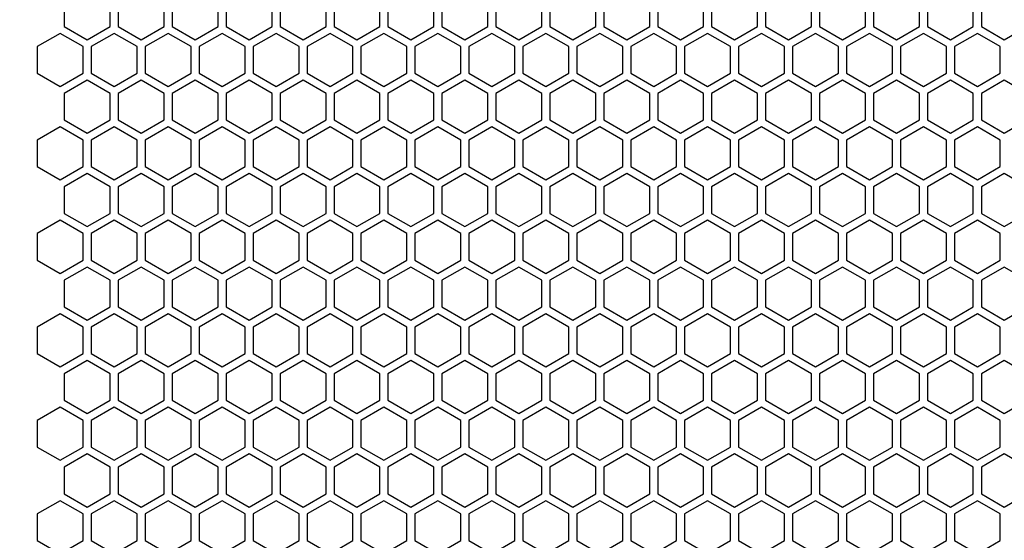
# Model space of a CAD drawing. Units: millimetres. Extents: x 0 to 594, y 0 to 420.
# Drawn here: x 15 to 33, y 194 to 204 of the extents above; entities that cross this region are included whole.
import ezdxf

# ---------------------------------------------------------------- set-up
doc = ezdxf.new("R2010")
doc.units = ezdxf.units.MM
doc.header["$LTSCALE"] = 32.67
doc.header["$PDMODE"] = 3
doc.header["$PDSIZE"] = 1
doc.layers.get('0').update_dxf_attribs({"linetype": 'CONTINUOUS'})
doc.layers.get('Defpoints').update_dxf_attribs({"linetype": 'CONTINUOUS'})
for name, color, linetype in [('07__ASM_ALL_ANNOTATION', 7, 'CONTINUOUS'), ('12', 41, 'CONTINUOUS'), ('14', 14, 'CONTINUOUS'), ('15', 32, 'CONTINUOUS'), ('16', 66, 'CONTINUOUS')]:
    doc.layers.add(name, color=color, linetype=linetype)
doc.styles.get("Standard").update_dxf_attribs({"font": 'gost.ttf'})
doc.dimstyles.new('DIMSTYLE_2', dxfattribs={"dimtxt": 3.5, "dimasz": 4, "dimexe": 0.5, "dimexo": 0, "dimgap": 0.875, "dimtad": 1, "dimdec": 3, "dimlfac": 10, "dimtxsty": 'STANDARD', "dimblk": '_FILLED', "dimblk1": '_FILLED', "dimblk2": '_FILLED', "dimcen": 0.09, "dimadec": 0, "dimazin": 0, "dimtp": 0.8, "dimtm": 0.8, "dimtfac": 1, "dimtdec": 3, "dimtofl": 0, "dimtmove": 0, "dimatfit": 3, "dimldrblk": '_FILLED', "dimfxl": 1, "dimtolj": 1, "dimarcsym": 0})

# ---------------------------------------------------------------- blocks, each defined once
blk = doc.blocks.new('_FILLED')
at = {"color": 0, "linetype": 'ByBlock'}
blk.add_solid([(0, 0), (-1, 0.125), (-1, -0.125)], dxfattribs=at)
blk = doc.blocks.new('*D3')
at = {"layer": '07__ASM_ALL_ANNOTATION', "color": 0, "linetype": 'Continuous', "lineweight": -2}
for p, q in [((6.779, 203.544), (6.779, 111.295)), ((66.079, 203.544), (66.079, 111.295)), ((62.079, 111.795), (10.779, 111.795))]:
    blk.add_line(p, q, dxfattribs=at)
at = {"layer": 'Defpoints', "color": 0, "linetype": 'Continuous'}
for p in [(6.779, 203.544), (66.079, 203.544), (6.779, 111.795)]:
    blk.add_point(p, dxfattribs=at)
at = {"layer": '07__ASM_ALL_ANNOTATION', "color": 0, "linetype": 'Continuous', "lineweight": -2, "xscale": 4, "yscale": 4, "zscale": 4, "rotation": 180}
blk.add_blockref('_FILLED', (6.779, 111.795), dxfattribs=at)
at = {"layer": '07__ASM_ALL_ANNOTATION', "color": 0, "linetype": 'Continuous', "lineweight": -2, "xscale": 4, "yscale": 4, "zscale": 4}
blk.add_blockref('_FILLED', (66.079, 111.795), dxfattribs=at)
at = {"layer": '07__ASM_ALL_ANNOTATION', "color": 0, "linetype": 'Continuous', "insert": (36.458, 116.17), "char_height": 3.5, "attachment_point": 2}
blk.add_mtext('\\A1;593', dxfattribs=at)

msp = doc.modelspace()

# ---------------------------------------------------------------- linework, layer by layer
at = {"layer": '12', "color": 7}
for points in [[(14.91909, 203.04811), (15.34909, 202.79985), (15.77909, 203.04811), (15.77909, 203.54463), (15.34909, 203.7929), (14.91909, 203.54463)], [(16.93909, 203.04811), (17.36909, 202.79985), (17.79909, 203.04811), (17.79909, 203.54463), (17.36909, 203.7929), (16.93909, 203.54463)], [(18.95909, 203.04811), (19.38909, 202.79985), (19.81909, 203.04811), (19.81909, 203.54463), (19.38909, 203.7929), (18.95909, 203.54463)], [(20.97909, 203.04811), (21.40909, 202.79985), (21.83909, 203.04811), (21.83909, 203.54463), (21.40909, 203.7929), (20.97909, 203.54463)], [(22.99909, 203.04811), (23.42909, 202.79985), (23.85909, 203.04811), (23.85909, 203.54463), (23.42909, 203.7929), (22.99909, 203.54463)], [(25.01909, 203.04811), (25.44909, 202.79985), (25.87909, 203.04811), (25.87909, 203.54463), (25.44909, 203.7929), (25.01909, 203.54463)], [(27.03909, 203.04811), (27.46909, 202.79985), (27.89909, 203.04811), (27.89909, 203.54463), (27.46909, 203.7929), (27.03909, 203.54463)], [(29.05909, 203.04811), (29.48909, 202.79985), (29.91909, 203.04811), (29.91909, 203.54463), (29.48909, 203.7929), (29.05909, 203.54463)], [(31.07909, 203.04811), (31.50909, 202.79985), (31.93909, 203.04811), (31.93909, 203.54463), (31.50909, 203.7929), (31.07909, 203.54463)], [(14.91909, 201.29874), (15.34909, 201.05048), (15.77909, 201.29874), (15.77909, 201.79526), (15.34909, 202.04353), (14.91909, 201.79526)], [(16.93909, 201.29874), (17.36909, 201.05048), (17.79909, 201.29874), (17.79909, 201.79526), (17.36909, 202.04353), (16.93909, 201.79526)], [(18.95909, 201.29874), (19.38909, 201.05048), (19.81909, 201.29874), (19.81909, 201.79526), (19.38909, 202.04353), (18.95909, 201.79526)], [(20.97909, 201.29874), (21.40909, 201.05048), (21.83909, 201.29874), (21.83909, 201.79526), (21.40909, 202.04353), (20.97909, 201.79526)], [(22.99909, 201.29874), (23.42909, 201.05048), (23.85909, 201.29874), (23.85909, 201.79526), (23.42909, 202.04353), (22.99909, 201.79526)], [(25.01909, 201.29874), (25.44909, 201.05048), (25.87909, 201.29874), (25.87909, 201.79526), (25.44909, 202.04353), (25.01909, 201.79526)], [(27.03909, 201.29874), (27.46909, 201.05048), (27.89909, 201.29874), (27.89909, 201.79526), (27.46909, 202.04353), (27.03909, 201.79526)], [(29.05909, 201.29874), (29.48909, 201.05048), (29.91909, 201.29874), (29.91909, 201.79526), (29.48909, 202.04353), (29.05909, 201.79526)], [(31.07909, 201.29874), (31.50909, 201.05048), (31.93909, 201.29874), (31.93909, 201.79526), (31.50909, 202.04353), (31.07909, 201.79526)], [(14.91909, 199.54937), (15.34909, 199.30111), (15.77909, 199.54937), (15.77909, 200.04589), (15.34909, 200.29416), (14.91909, 200.04589)], [(16.93909, 199.54937), (17.36909, 199.30111), (17.79909, 199.54937), (17.79909, 200.04589), (17.36909, 200.29416), (16.93909, 200.04589)], [(18.95909, 199.54937), (19.38909, 199.30111), (19.81909, 199.54937), (19.81909, 200.04589), (19.38909, 200.29416), (18.95909, 200.04589)], [(20.97909, 199.54937), (21.40909, 199.30111), (21.83909, 199.54937), (21.83909, 200.04589), (21.40909, 200.29416), (20.97909, 200.04589)], [(22.99909, 199.54937), (23.42909, 199.30111), (23.85909, 199.54937), (23.85909, 200.04589), (23.42909, 200.29416), (22.99909, 200.04589)], [(25.01909, 199.54937), (25.44909, 199.30111), (25.87909, 199.54937), (25.87909, 200.04589), (25.44909, 200.29416), (25.01909, 200.04589)], [(27.03909, 199.54937), (27.46909, 199.30111), (27.89909, 199.54937), (27.89909, 200.04589), (27.46909, 200.29416), (27.03909, 200.04589)], [(29.05909, 199.54937), (29.48909, 199.30111), (29.91909, 199.54937), (29.91909, 200.04589), (29.48909, 200.29416), (29.05909, 200.04589)], [(31.07909, 199.54937), (31.50909, 199.30111), (31.93909, 199.54937), (31.93909, 200.04589), (31.50909, 200.29416), (31.07909, 200.04589)], [(14.91909, 197.8), (15.34909, 197.55174), (15.77909, 197.8), (15.77909, 198.29652), (15.34909, 198.54479), (14.91909, 198.29652)], [(16.93909, 197.8), (17.36909, 197.55174), (17.79909, 197.8), (17.79909, 198.29652), (17.36909, 198.54479), (16.93909, 198.29652)], [(18.95909, 197.8), (19.38909, 197.55174), (19.81909, 197.8), (19.81909, 198.29652), (19.38909, 198.54479), (18.95909, 198.29652)], [(20.97909, 197.8), (21.40909, 197.55174), (21.83909, 197.8), (21.83909, 198.29652), (21.40909, 198.54479), (20.97909, 198.29652)], [(22.99909, 197.8), (23.42909, 197.55174), (23.85909, 197.8), (23.85909, 198.29652), (23.42909, 198.54479), (22.99909, 198.29652)], [(25.01909, 197.8), (25.44909, 197.55174), (25.87909, 197.8), (25.87909, 198.29652), (25.44909, 198.54479), (25.01909, 198.29652)], [(27.03909, 197.8), (27.46909, 197.55174), (27.89909, 197.8), (27.89909, 198.29652), (27.46909, 198.54479), (27.03909, 198.29652)], [(29.05909, 197.8), (29.48909, 197.55174), (29.91909, 197.8), (29.91909, 198.29652), (29.48909, 198.54479), (29.05909, 198.29652)], [(31.07909, 197.8), (31.50909, 197.55174), (31.93909, 197.8), (31.93909, 198.29652), (31.50909, 198.54479), (31.07909, 198.29652)], [(14.91909, 196.05063), (15.34909, 195.80237), (15.77909, 196.05063), (15.77909, 196.54715), (15.34909, 196.79542), (14.91909, 196.54715)], [(16.93909, 196.05063), (17.36909, 195.80237), (17.79909, 196.05063), (17.79909, 196.54715), (17.36909, 196.79542), (16.93909, 196.54715)], [(18.95909, 196.05063), (19.38909, 195.80237), (19.81909, 196.05063), (19.81909, 196.54715), (19.38909, 196.79542), (18.95909, 196.54715)], [(20.97909, 196.05063), (21.40909, 195.80237), (21.83909, 196.05063), (21.83909, 196.54715), (21.40909, 196.79542), (20.97909, 196.54715)], [(22.99909, 196.05063), (23.42909, 195.80237), (23.85909, 196.05063), (23.85909, 196.54715), (23.42909, 196.79542), (22.99909, 196.54715)], [(25.01909, 196.05063), (25.44909, 195.80237), (25.87909, 196.05063), (25.87909, 196.54715), (25.44909, 196.79542), (25.01909, 196.54715)], [(27.03909, 196.05063), (27.46909, 195.80237), (27.89909, 196.05063), (27.89909, 196.54715), (27.46909, 196.79542), (27.03909, 196.54715)], [(29.05909, 196.05063), (29.48909, 195.80237), (29.91909, 196.05063), (29.91909, 196.54715), (29.48909, 196.79542), (29.05909, 196.54715)], [(31.07909, 196.05063), (31.50909, 195.80237), (31.93909, 196.05063), (31.93909, 196.54715), (31.50909, 196.79542), (31.07909, 196.54715)], [(14.91909, 194.30126), (15.34909, 194.053), (15.77909, 194.30126), (15.77909, 194.79778), (15.34909, 195.04605), (14.91909, 194.79778)], [(16.93909, 194.30126), (17.36909, 194.053), (17.79909, 194.30126), (17.79909, 194.79778), (17.36909, 195.04605), (16.93909, 194.79778)], [(18.95909, 194.30126), (19.38909, 194.053), (19.81909, 194.30126), (19.81909, 194.79778), (19.38909, 195.04605), (18.95909, 194.79778)], [(20.97909, 194.30126), (21.40909, 194.053), (21.83909, 194.30126), (21.83909, 194.79778), (21.40909, 195.04605), (20.97909, 194.79778)], [(22.99909, 194.30126), (23.42909, 194.053), (23.85909, 194.30126), (23.85909, 194.79778), (23.42909, 195.04605), (22.99909, 194.79778)], [(25.01909, 194.30126), (25.44909, 194.053), (25.87909, 194.30126), (25.87909, 194.79778), (25.44909, 195.04605), (25.01909, 194.79778)], [(27.03909, 194.30126), (27.46909, 194.053), (27.89909, 194.30126), (27.89909, 194.79778), (27.46909, 195.04605), (27.03909, 194.79778)], [(29.05909, 194.30126), (29.48909, 194.053), (29.91909, 194.30126), (29.91909, 194.79778), (29.48909, 195.04605), (29.05909, 194.79778)], [(31.07909, 194.30126), (31.50909, 194.053), (31.93909, 194.30126), (31.93909, 194.79778), (31.50909, 195.04605), (31.07909, 194.79778)]]:
    msp.add_lwpolyline(points, close=True, dxfattribs=at)
at = {"layer": '14', "color": 7}
for points in [[(15.92909, 203.04811), (16.35909, 202.79985), (16.78909, 203.04811), (16.78909, 203.54463), (16.35909, 203.7929), (15.92909, 203.54463)], [(17.94909, 203.04811), (18.37909, 202.79985), (18.80909, 203.04811), (18.80909, 203.54463), (18.37909, 203.7929), (17.94909, 203.54463)], [(19.96909, 203.04811), (20.39909, 202.79985), (20.82909, 203.04811), (20.82909, 203.54463), (20.39909, 203.7929), (19.96909, 203.54463)], [(21.98909, 203.04811), (22.41909, 202.79985), (22.84909, 203.04811), (22.84909, 203.54463), (22.41909, 203.7929), (21.98909, 203.54463)], [(24.00909, 203.04811), (24.43909, 202.79985), (24.86909, 203.04811), (24.86909, 203.54463), (24.43909, 203.7929), (24.00909, 203.54463)], [(26.02909, 203.04811), (26.45909, 202.79985), (26.88909, 203.04811), (26.88909, 203.54463), (26.45909, 203.7929), (26.02909, 203.54463)], [(28.04909, 203.04811), (28.47909, 202.79985), (28.90909, 203.04811), (28.90909, 203.54463), (28.47909, 203.7929), (28.04909, 203.54463)], [(30.06909, 203.04811), (30.49909, 202.79985), (30.92909, 203.04811), (30.92909, 203.54463), (30.49909, 203.7929), (30.06909, 203.54463)], [(32.08909, 203.04811), (32.51909, 202.79985), (32.94909, 203.04811), (32.94909, 203.54463), (32.51909, 203.7929), (32.08909, 203.54463)], [(15.92909, 201.29874), (16.35909, 201.05048), (16.78909, 201.29874), (16.78909, 201.79526), (16.35909, 202.04353), (15.92909, 201.79526)], [(17.94909, 201.29874), (18.37909, 201.05048), (18.80909, 201.29874), (18.80909, 201.79526), (18.37909, 202.04353), (17.94909, 201.79526)], [(19.96909, 201.29874), (20.39909, 201.05048), (20.82909, 201.29874), (20.82909, 201.79526), (20.39909, 202.04353), (19.96909, 201.79526)], [(21.98909, 201.29874), (22.41909, 201.05048), (22.84909, 201.29874), (22.84909, 201.79526), (22.41909, 202.04353), (21.98909, 201.79526)], [(24.00909, 201.29874), (24.43909, 201.05048), (24.86909, 201.29874), (24.86909, 201.79526), (24.43909, 202.04353), (24.00909, 201.79526)], [(26.02909, 201.29874), (26.45909, 201.05048), (26.88909, 201.29874), (26.88909, 201.79526), (26.45909, 202.04353), (26.02909, 201.79526)], [(28.04909, 201.29874), (28.47909, 201.05048), (28.90909, 201.29874), (28.90909, 201.79526), (28.47909, 202.04353), (28.04909, 201.79526)], [(30.06909, 201.29874), (30.49909, 201.05048), (30.92909, 201.29874), (30.92909, 201.79526), (30.49909, 202.04353), (30.06909, 201.79526)], [(32.08909, 201.29874), (32.51909, 201.05048), (32.94909, 201.29874), (32.94909, 201.79526), (32.51909, 202.04353), (32.08909, 201.79526)], [(15.92909, 199.54937), (16.35909, 199.30111), (16.78909, 199.54937), (16.78909, 200.04589), (16.35909, 200.29416), (15.92909, 200.04589)], [(17.94909, 199.54937), (18.37909, 199.30111), (18.80909, 199.54937), (18.80909, 200.04589), (18.37909, 200.29416), (17.94909, 200.04589)], [(19.96909, 199.54937), (20.39909, 199.30111), (20.82909, 199.54937), (20.82909, 200.04589), (20.39909, 200.29416), (19.96909, 200.04589)], [(21.98909, 199.54937), (22.41909, 199.30111), (22.84909, 199.54937), (22.84909, 200.04589), (22.41909, 200.29416), (21.98909, 200.04589)], [(24.00909, 199.54937), (24.43909, 199.30111), (24.86909, 199.54937), (24.86909, 200.04589), (24.43909, 200.29416), (24.00909, 200.04589)], [(26.02909, 199.54937), (26.45909, 199.30111), (26.88909, 199.54937), (26.88909, 200.04589), (26.45909, 200.29416), (26.02909, 200.04589)], [(28.04909, 199.54937), (28.47909, 199.30111), (28.90909, 199.54937), (28.90909, 200.04589), (28.47909, 200.29416), (28.04909, 200.04589)], [(30.06909, 199.54937), (30.49909, 199.30111), (30.92909, 199.54937), (30.92909, 200.04589), (30.49909, 200.29416), (30.06909, 200.04589)], [(32.08909, 199.54937), (32.51909, 199.30111), (32.94909, 199.54937), (32.94909, 200.04589), (32.51909, 200.29416), (32.08909, 200.04589)], [(15.92909, 197.8), (16.35909, 197.55174), (16.78909, 197.8), (16.78909, 198.29652), (16.35909, 198.54479), (15.92909, 198.29652)], [(17.94909, 197.8), (18.37909, 197.55174), (18.80909, 197.8), (18.80909, 198.29652), (18.37909, 198.54479), (17.94909, 198.29652)], [(19.96909, 197.8), (20.39909, 197.55174), (20.82909, 197.8), (20.82909, 198.29652), (20.39909, 198.54479), (19.96909, 198.29652)], [(21.98909, 197.8), (22.41909, 197.55174), (22.84909, 197.8), (22.84909, 198.29652), (22.41909, 198.54479), (21.98909, 198.29652)], [(24.00909, 197.8), (24.43909, 197.55174), (24.86909, 197.8), (24.86909, 198.29652), (24.43909, 198.54479), (24.00909, 198.29652)], [(26.02909, 197.8), (26.45909, 197.55174), (26.88909, 197.8), (26.88909, 198.29652), (26.45909, 198.54479), (26.02909, 198.29652)], [(28.04909, 197.8), (28.47909, 197.55174), (28.90909, 197.8), (28.90909, 198.29652), (28.47909, 198.54479), (28.04909, 198.29652)], [(30.06909, 197.8), (30.49909, 197.55174), (30.92909, 197.8), (30.92909, 198.29652), (30.49909, 198.54479), (30.06909, 198.29652)], [(32.08909, 197.8), (32.51909, 197.55174), (32.94909, 197.8), (32.94909, 198.29652), (32.51909, 198.54479), (32.08909, 198.29652)], [(15.92909, 196.05063), (16.35909, 195.80237), (16.78909, 196.05063), (16.78909, 196.54715), (16.35909, 196.79542), (15.92909, 196.54715)], [(17.94909, 196.05063), (18.37909, 195.80237), (18.80909, 196.05063), (18.80909, 196.54715), (18.37909, 196.79542), (17.94909, 196.54715)], [(19.96909, 196.05063), (20.39909, 195.80237), (20.82909, 196.05063), (20.82909, 196.54715), (20.39909, 196.79542), (19.96909, 196.54715)], [(21.98909, 196.05063), (22.41909, 195.80237), (22.84909, 196.05063), (22.84909, 196.54715), (22.41909, 196.79542), (21.98909, 196.54715)], [(24.00909, 196.05063), (24.43909, 195.80237), (24.86909, 196.05063), (24.86909, 196.54715), (24.43909, 196.79542), (24.00909, 196.54715)], [(26.02909, 196.05063), (26.45909, 195.80237), (26.88909, 196.05063), (26.88909, 196.54715), (26.45909, 196.79542), (26.02909, 196.54715)], [(28.04909, 196.05063), (28.47909, 195.80237), (28.90909, 196.05063), (28.90909, 196.54715), (28.47909, 196.79542), (28.04909, 196.54715)], [(30.06909, 196.05063), (30.49909, 195.80237), (30.92909, 196.05063), (30.92909, 196.54715), (30.49909, 196.79542), (30.06909, 196.54715)], [(32.08909, 196.05063), (32.51909, 195.80237), (32.94909, 196.05063), (32.94909, 196.54715), (32.51909, 196.79542), (32.08909, 196.54715)], [(15.92909, 194.30126), (16.35909, 194.053), (16.78909, 194.30126), (16.78909, 194.79778), (16.35909, 195.04605), (15.92909, 194.79778)], [(17.94909, 194.30126), (18.37909, 194.053), (18.80909, 194.30126), (18.80909, 194.79778), (18.37909, 195.04605), (17.94909, 194.79778)], [(19.96909, 194.30126), (20.39909, 194.053), (20.82909, 194.30126), (20.82909, 194.79778), (20.39909, 195.04605), (19.96909, 194.79778)], [(21.98909, 194.30126), (22.41909, 194.053), (22.84909, 194.30126), (22.84909, 194.79778), (22.41909, 195.04605), (21.98909, 194.79778)], [(24.00909, 194.30126), (24.43909, 194.053), (24.86909, 194.30126), (24.86909, 194.79778), (24.43909, 195.04605), (24.00909, 194.79778)], [(26.02909, 194.30126), (26.45909, 194.053), (26.88909, 194.30126), (26.88909, 194.79778), (26.45909, 195.04605), (26.02909, 194.79778)], [(28.04909, 194.30126), (28.47909, 194.053), (28.90909, 194.30126), (28.90909, 194.79778), (28.47909, 195.04605), (28.04909, 194.79778)], [(30.06909, 194.30126), (30.49909, 194.053), (30.92909, 194.30126), (30.92909, 194.79778), (30.49909, 195.04605), (30.06909, 194.79778)], [(32.08909, 194.30126), (32.51909, 194.053), (32.94909, 194.30126), (32.94909, 194.79778), (32.51909, 195.04605), (32.08909, 194.79778)]]:
    msp.add_lwpolyline(points, close=True, dxfattribs=at)
at = {"layer": '15', "color": 7}
for points in [[(15.42409, 203.9228), (15.85409, 203.67454), (16.28409, 203.9228), (16.28409, 204.41932), (15.85409, 204.66758), (15.42409, 204.41932)], [(17.44409, 203.9228), (17.87409, 203.67454), (18.30409, 203.9228), (18.30409, 204.41932), (17.87409, 204.66758), (17.44409, 204.41932)], [(19.46409, 203.9228), (19.89409, 203.67454), (20.32409, 203.9228), (20.32409, 204.41932), (19.89409, 204.66758), (19.46409, 204.41932)], [(21.48409, 203.9228), (21.91409, 203.67454), (22.34409, 203.9228), (22.34409, 204.41932), (21.91409, 204.66758), (21.48409, 204.41932)], [(23.50409, 203.9228), (23.93409, 203.67454), (24.36409, 203.9228), (24.36409, 204.41932), (23.93409, 204.66758), (23.50409, 204.41932)], [(25.52409, 203.9228), (25.95409, 203.67454), (26.38409, 203.9228), (26.38409, 204.41932), (25.95409, 204.66758), (25.52409, 204.41932)], [(27.54409, 203.9228), (27.97409, 203.67454), (28.40409, 203.9228), (28.40409, 204.41932), (27.97409, 204.66758), (27.54409, 204.41932)], [(29.56409, 203.9228), (29.99409, 203.67454), (30.42409, 203.9228), (30.42409, 204.41932), (29.99409, 204.66758), (29.56409, 204.41932)], [(31.58409, 203.9228), (32.01409, 203.67454), (32.44409, 203.9228), (32.44409, 204.41932), (32.01409, 204.66758), (31.58409, 204.41932)], [(15.42409, 202.17343), (15.85409, 201.92517), (16.28409, 202.17343), (16.28409, 202.66995), (15.85409, 202.91821), (15.42409, 202.66995)], [(17.44409, 202.17343), (17.87409, 201.92517), (18.30409, 202.17343), (18.30409, 202.66995), (17.87409, 202.91821), (17.44409, 202.66995)], [(19.46409, 202.17343), (19.89409, 201.92517), (20.32409, 202.17343), (20.32409, 202.66995), (19.89409, 202.91821), (19.46409, 202.66995)], [(21.48409, 202.17343), (21.91409, 201.92517), (22.34409, 202.17343), (22.34409, 202.66995), (21.91409, 202.91821), (21.48409, 202.66995)], [(23.50409, 202.17343), (23.93409, 201.92517), (24.36409, 202.17343), (24.36409, 202.66995), (23.93409, 202.91821), (23.50409, 202.66995)], [(25.52409, 202.17343), (25.95409, 201.92517), (26.38409, 202.17343), (26.38409, 202.66995), (25.95409, 202.91821), (25.52409, 202.66995)], [(27.54409, 202.17343), (27.97409, 201.92517), (28.40409, 202.17343), (28.40409, 202.66995), (27.97409, 202.91821), (27.54409, 202.66995)], [(29.56409, 202.17343), (29.99409, 201.92517), (30.42409, 202.17343), (30.42409, 202.66995), (29.99409, 202.91821), (29.56409, 202.66995)], [(31.58409, 202.17343), (32.01409, 201.92517), (32.44409, 202.17343), (32.44409, 202.66995), (32.01409, 202.91821), (31.58409, 202.66995)], [(15.42409, 200.42406), (15.85409, 200.1758), (16.28409, 200.42406), (16.28409, 200.92058), (15.85409, 201.16884), (15.42409, 200.92058)], [(17.44409, 200.42406), (17.87409, 200.1758), (18.30409, 200.42406), (18.30409, 200.92058), (17.87409, 201.16884), (17.44409, 200.92058)], [(19.46409, 200.42406), (19.89409, 200.1758), (20.32409, 200.42406), (20.32409, 200.92058), (19.89409, 201.16884), (19.46409, 200.92058)], [(21.48409, 200.42406), (21.91409, 200.1758), (22.34409, 200.42406), (22.34409, 200.92058), (21.91409, 201.16884), (21.48409, 200.92058)], [(23.50409, 200.42406), (23.93409, 200.1758), (24.36409, 200.42406), (24.36409, 200.92058), (23.93409, 201.16884), (23.50409, 200.92058)], [(25.52409, 200.42406), (25.95409, 200.1758), (26.38409, 200.42406), (26.38409, 200.92058), (25.95409, 201.16884), (25.52409, 200.92058)], [(27.54409, 200.42406), (27.97409, 200.1758), (28.40409, 200.42406), (28.40409, 200.92058), (27.97409, 201.16884), (27.54409, 200.92058)], [(29.56409, 200.42406), (29.99409, 200.1758), (30.42409, 200.42406), (30.42409, 200.92058), (29.99409, 201.16884), (29.56409, 200.92058)], [(31.58409, 200.42406), (32.01409, 200.1758), (32.44409, 200.42406), (32.44409, 200.92058), (32.01409, 201.16884), (31.58409, 200.92058)], [(15.42409, 198.67469), (15.85409, 198.42643), (16.28409, 198.67469), (16.28409, 199.17121), (15.85409, 199.41947), (15.42409, 199.17121)], [(17.44409, 198.67469), (17.87409, 198.42643), (18.30409, 198.67469), (18.30409, 199.17121), (17.87409, 199.41947), (17.44409, 199.17121)], [(19.46409, 198.67469), (19.89409, 198.42643), (20.32409, 198.67469), (20.32409, 199.17121), (19.89409, 199.41947), (19.46409, 199.17121)], [(21.48409, 198.67469), (21.91409, 198.42643), (22.34409, 198.67469), (22.34409, 199.17121), (21.91409, 199.41947), (21.48409, 199.17121)], [(23.50409, 198.67469), (23.93409, 198.42643), (24.36409, 198.67469), (24.36409, 199.17121), (23.93409, 199.41947), (23.50409, 199.17121)], [(25.52409, 198.67469), (25.95409, 198.42643), (26.38409, 198.67469), (26.38409, 199.17121), (25.95409, 199.41947), (25.52409, 199.17121)], [(27.54409, 198.67469), (27.97409, 198.42643), (28.40409, 198.67469), (28.40409, 199.17121), (27.97409, 199.41947), (27.54409, 199.17121)], [(29.56409, 198.67469), (29.99409, 198.42643), (30.42409, 198.67469), (30.42409, 199.17121), (29.99409, 199.41947), (29.56409, 199.17121)], [(31.58409, 198.67469), (32.01409, 198.42643), (32.44409, 198.67469), (32.44409, 199.17121), (32.01409, 199.41947), (31.58409, 199.17121)], [(15.42409, 196.92532), (15.85409, 196.67706), (16.28409, 196.92532), (16.28409, 197.42184), (15.85409, 197.6701), (15.42409, 197.42184)], [(17.44409, 196.92532), (17.87409, 196.67706), (18.30409, 196.92532), (18.30409, 197.42184), (17.87409, 197.6701), (17.44409, 197.42184)], [(19.46409, 196.92532), (19.89409, 196.67706), (20.32409, 196.92532), (20.32409, 197.42184), (19.89409, 197.6701), (19.46409, 197.42184)], [(21.48409, 196.92532), (21.91409, 196.67706), (22.34409, 196.92532), (22.34409, 197.42184), (21.91409, 197.6701), (21.48409, 197.42184)], [(23.50409, 196.92532), (23.93409, 196.67706), (24.36409, 196.92532), (24.36409, 197.42184), (23.93409, 197.6701), (23.50409, 197.42184)], [(25.52409, 196.92532), (25.95409, 196.67706), (26.38409, 196.92532), (26.38409, 197.42184), (25.95409, 197.6701), (25.52409, 197.42184)], [(27.54409, 196.92532), (27.97409, 196.67706), (28.40409, 196.92532), (28.40409, 197.42184), (27.97409, 197.6701), (27.54409, 197.42184)], [(29.56409, 196.92532), (29.99409, 196.67706), (30.42409, 196.92532), (30.42409, 197.42184), (29.99409, 197.6701), (29.56409, 197.42184)], [(31.58409, 196.92532), (32.01409, 196.67706), (32.44409, 196.92532), (32.44409, 197.42184), (32.01409, 197.6701), (31.58409, 197.42184)], [(15.42409, 195.17595), (15.85409, 194.92769), (16.28409, 195.17595), (16.28409, 195.67247), (15.85409, 195.92073), (15.42409, 195.67247)], [(17.44409, 195.17595), (17.87409, 194.92769), (18.30409, 195.17595), (18.30409, 195.67247), (17.87409, 195.92073), (17.44409, 195.67247)], [(19.46409, 195.17595), (19.89409, 194.92769), (20.32409, 195.17595), (20.32409, 195.67247), (19.89409, 195.92073), (19.46409, 195.67247)], [(21.48409, 195.17595), (21.91409, 194.92769), (22.34409, 195.17595), (22.34409, 195.67247), (21.91409, 195.92073), (21.48409, 195.67247)], [(23.50409, 195.17595), (23.93409, 194.92769), (24.36409, 195.17595), (24.36409, 195.67247), (23.93409, 195.92073), (23.50409, 195.67247)], [(25.52409, 195.17595), (25.95409, 194.92769), (26.38409, 195.17595), (26.38409, 195.67247), (25.95409, 195.92073), (25.52409, 195.67247)], [(27.54409, 195.17595), (27.97409, 194.92769), (28.40409, 195.17595), (28.40409, 195.67247), (27.97409, 195.92073), (27.54409, 195.67247)], [(29.56409, 195.17595), (29.99409, 194.92769), (30.42409, 195.17595), (30.42409, 195.67247), (29.99409, 195.92073), (29.56409, 195.67247)], [(31.58409, 195.17595), (32.01409, 194.92769), (32.44409, 195.17595), (32.44409, 195.67247), (32.01409, 195.92073), (31.58409, 195.67247)]]:
    msp.add_lwpolyline(points, close=True, dxfattribs=at)
at = {"layer": '16', "color": 7}
for points in [[(16.43409, 203.9228), (16.86409, 203.67454), (17.29409, 203.9228), (17.29409, 204.41932), (16.86409, 204.66758), (16.43409, 204.41932)], [(18.45409, 203.9228), (18.88409, 203.67454), (19.31409, 203.9228), (19.31409, 204.41932), (18.88409, 204.66758), (18.45409, 204.41932)], [(20.47409, 203.9228), (20.90409, 203.67454), (21.33409, 203.9228), (21.33409, 204.41932), (20.90409, 204.66758), (20.47409, 204.41932)], [(22.49409, 203.9228), (22.92409, 203.67454), (23.35409, 203.9228), (23.35409, 204.41932), (22.92409, 204.66758), (22.49409, 204.41932)], [(24.51409, 203.9228), (24.94409, 203.67454), (25.37409, 203.9228), (25.37409, 204.41932), (24.94409, 204.66758), (24.51409, 204.41932)], [(26.53409, 203.9228), (26.96409, 203.67454), (27.39409, 203.9228), (27.39409, 204.41932), (26.96409, 204.66758), (26.53409, 204.41932)], [(28.55409, 203.9228), (28.98409, 203.67454), (29.41409, 203.9228), (29.41409, 204.41932), (28.98409, 204.66758), (28.55409, 204.41932)], [(30.57409, 203.9228), (31.00409, 203.67454), (31.43409, 203.9228), (31.43409, 204.41932), (31.00409, 204.66758), (30.57409, 204.41932)], [(32.59409, 203.9228), (33.02409, 203.67454), (33.45409, 203.9228), (33.45409, 204.41932), (33.02409, 204.66758), (32.59409, 204.41932)], [(16.43409, 202.17343), (16.86409, 201.92517), (17.29409, 202.17343), (17.29409, 202.66995), (16.86409, 202.91821), (16.43409, 202.66995)], [(18.45409, 202.17343), (18.88409, 201.92517), (19.31409, 202.17343), (19.31409, 202.66995), (18.88409, 202.91821), (18.45409, 202.66995)], [(20.47409, 202.17343), (20.90409, 201.92517), (21.33409, 202.17343), (21.33409, 202.66995), (20.90409, 202.91821), (20.47409, 202.66995)], [(22.49409, 202.17343), (22.92409, 201.92517), (23.35409, 202.17343), (23.35409, 202.66995), (22.92409, 202.91821), (22.49409, 202.66995)], [(24.51409, 202.17343), (24.94409, 201.92517), (25.37409, 202.17343), (25.37409, 202.66995), (24.94409, 202.91821), (24.51409, 202.66995)], [(26.53409, 202.17343), (26.96409, 201.92517), (27.39409, 202.17343), (27.39409, 202.66995), (26.96409, 202.91821), (26.53409, 202.66995)], [(28.55409, 202.17343), (28.98409, 201.92517), (29.41409, 202.17343), (29.41409, 202.66995), (28.98409, 202.91821), (28.55409, 202.66995)], [(30.57409, 202.17343), (31.00409, 201.92517), (31.43409, 202.17343), (31.43409, 202.66995), (31.00409, 202.91821), (30.57409, 202.66995)], [(32.59409, 202.17343), (33.02409, 201.92517), (33.45409, 202.17343), (33.45409, 202.66995), (33.02409, 202.91821), (32.59409, 202.66995)], [(16.43409, 200.42406), (16.86409, 200.1758), (17.29409, 200.42406), (17.29409, 200.92058), (16.86409, 201.16884), (16.43409, 200.92058)], [(18.45409, 200.42406), (18.88409, 200.1758), (19.31409, 200.42406), (19.31409, 200.92058), (18.88409, 201.16884), (18.45409, 200.92058)], [(20.47409, 200.42406), (20.90409, 200.1758), (21.33409, 200.42406), (21.33409, 200.92058), (20.90409, 201.16884), (20.47409, 200.92058)], [(22.49409, 200.42406), (22.92409, 200.1758), (23.35409, 200.42406), (23.35409, 200.92058), (22.92409, 201.16884), (22.49409, 200.92058)], [(24.51409, 200.42406), (24.94409, 200.1758), (25.37409, 200.42406), (25.37409, 200.92058), (24.94409, 201.16884), (24.51409, 200.92058)], [(26.53409, 200.42406), (26.96409, 200.1758), (27.39409, 200.42406), (27.39409, 200.92058), (26.96409, 201.16884), (26.53409, 200.92058)], [(28.55409, 200.42406), (28.98409, 200.1758), (29.41409, 200.42406), (29.41409, 200.92058), (28.98409, 201.16884), (28.55409, 200.92058)], [(30.57409, 200.42406), (31.00409, 200.1758), (31.43409, 200.42406), (31.43409, 200.92058), (31.00409, 201.16884), (30.57409, 200.92058)], [(32.59409, 200.42406), (33.02409, 200.1758), (33.45409, 200.42406), (33.45409, 200.92058), (33.02409, 201.16884), (32.59409, 200.92058)], [(16.43409, 198.67469), (16.86409, 198.42643), (17.29409, 198.67469), (17.29409, 199.17121), (16.86409, 199.41947), (16.43409, 199.17121)], [(18.45409, 198.67469), (18.88409, 198.42643), (19.31409, 198.67469), (19.31409, 199.17121), (18.88409, 199.41947), (18.45409, 199.17121)], [(20.47409, 198.67469), (20.90409, 198.42643), (21.33409, 198.67469), (21.33409, 199.17121), (20.90409, 199.41947), (20.47409, 199.17121)], [(22.49409, 198.67469), (22.92409, 198.42643), (23.35409, 198.67469), (23.35409, 199.17121), (22.92409, 199.41947), (22.49409, 199.17121)], [(24.51409, 198.67469), (24.94409, 198.42643), (25.37409, 198.67469), (25.37409, 199.17121), (24.94409, 199.41947), (24.51409, 199.17121)], [(26.53409, 198.67469), (26.96409, 198.42643), (27.39409, 198.67469), (27.39409, 199.17121), (26.96409, 199.41947), (26.53409, 199.17121)], [(28.55409, 198.67469), (28.98409, 198.42643), (29.41409, 198.67469), (29.41409, 199.17121), (28.98409, 199.41947), (28.55409, 199.17121)], [(30.57409, 198.67469), (31.00409, 198.42643), (31.43409, 198.67469), (31.43409, 199.17121), (31.00409, 199.41947), (30.57409, 199.17121)], [(32.59409, 198.67469), (33.02409, 198.42643), (33.45409, 198.67469), (33.45409, 199.17121), (33.02409, 199.41947), (32.59409, 199.17121)], [(16.43409, 196.92532), (16.86409, 196.67706), (17.29409, 196.92532), (17.29409, 197.42184), (16.86409, 197.6701), (16.43409, 197.42184)], [(18.45409, 196.92532), (18.88409, 196.67706), (19.31409, 196.92532), (19.31409, 197.42184), (18.88409, 197.6701), (18.45409, 197.42184)], [(20.47409, 196.92532), (20.90409, 196.67706), (21.33409, 196.92532), (21.33409, 197.42184), (20.90409, 197.6701), (20.47409, 197.42184)], [(22.49409, 196.92532), (22.92409, 196.67706), (23.35409, 196.92532), (23.35409, 197.42184), (22.92409, 197.6701), (22.49409, 197.42184)], [(24.51409, 196.92532), (24.94409, 196.67706), (25.37409, 196.92532), (25.37409, 197.42184), (24.94409, 197.6701), (24.51409, 197.42184)], [(26.53409, 196.92532), (26.96409, 196.67706), (27.39409, 196.92532), (27.39409, 197.42184), (26.96409, 197.6701), (26.53409, 197.42184)], [(28.55409, 196.92532), (28.98409, 196.67706), (29.41409, 196.92532), (29.41409, 197.42184), (28.98409, 197.6701), (28.55409, 197.42184)], [(30.57409, 196.92532), (31.00409, 196.67706), (31.43409, 196.92532), (31.43409, 197.42184), (31.00409, 197.6701), (30.57409, 197.42184)], [(32.59409, 196.92532), (33.02409, 196.67706), (33.45409, 196.92532), (33.45409, 197.42184), (33.02409, 197.6701), (32.59409, 197.42184)], [(16.43409, 195.17595), (16.86409, 194.92769), (17.29409, 195.17595), (17.29409, 195.67247), (16.86409, 195.92073), (16.43409, 195.67247)], [(18.45409, 195.17595), (18.88409, 194.92769), (19.31409, 195.17595), (19.31409, 195.67247), (18.88409, 195.92073), (18.45409, 195.67247)], [(20.47409, 195.17595), (20.90409, 194.92769), (21.33409, 195.17595), (21.33409, 195.67247), (20.90409, 195.92073), (20.47409, 195.67247)], [(22.49409, 195.17595), (22.92409, 194.92769), (23.35409, 195.17595), (23.35409, 195.67247), (22.92409, 195.92073), (22.49409, 195.67247)], [(24.51409, 195.17595), (24.94409, 194.92769), (25.37409, 195.17595), (25.37409, 195.67247), (24.94409, 195.92073), (24.51409, 195.67247)], [(26.53409, 195.17595), (26.96409, 194.92769), (27.39409, 195.17595), (27.39409, 195.67247), (26.96409, 195.92073), (26.53409, 195.67247)], [(28.55409, 195.17595), (28.98409, 194.92769), (29.41409, 195.17595), (29.41409, 195.67247), (28.98409, 195.92073), (28.55409, 195.67247)], [(30.57409, 195.17595), (31.00409, 194.92769), (31.43409, 195.17595), (31.43409, 195.67247), (31.00409, 195.92073), (30.57409, 195.67247)], [(32.59409, 195.17595), (33.02409, 194.92769), (33.45409, 195.17595), (33.45409, 195.67247), (33.02409, 195.92073), (32.59409, 195.67247)]]:
    msp.add_lwpolyline(points, close=True, dxfattribs=at)

# ---------------------------------------------------------------- dimensions: what is measured, and where the dimension line sits
at = {"layer": '07__ASM_ALL_ANNOTATION', "color": 7, "linetype": 'Continuous'}
dim = msp.add_linear_dim(base=(6.77909, 111.7953), p1=(66.07909, 203.54353), p2=(6.77909, 203.54353), angle=180, dimstyle='DIMSTYLE_2', dxfattribs=at)
dim.commit()
dim.dimension.update_dxf_attribs({"geometry": '*D3', "text_midpoint": (36.45804, 111.7953), "dimtype": 160})

doc.saveas('drawing.dxf')
